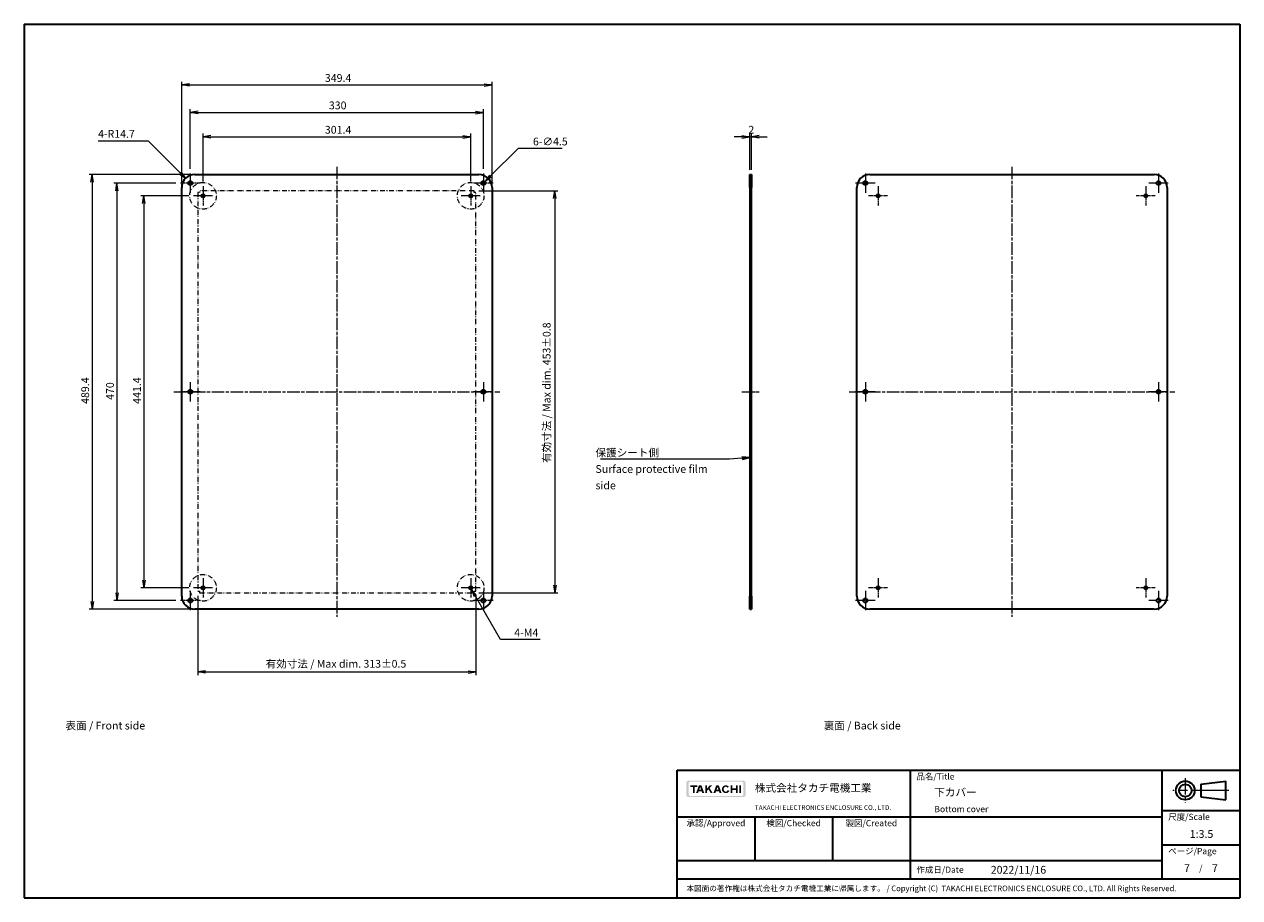
# Model space of a CAD drawing. Units: millimetres. Extents: x 36 to 9285, y 20 to 1706.
# Drawn here: x 7916 to 9285, y 20 to 1003 of the extents above; entities that cross this region are included whole.
import ezdxf
from ezdxf.enums import TextEntityAlignment as Align

# ---------------------------------------------------------------- set-up
doc = ezdxf.new("R2010")
doc.units = ezdxf.units.MM
doc.header["$LTSCALE"] = 2.5
doc.linetypes.add('CHAIN', pattern=[0.35429999999999995, 0.2362, -0.0295, 0.0591, -0.0295])
doc.linetypes.add('DASH_DOUBLE_DOT', pattern=[0.43979999999999997, 0.24, -0.06, 0.0098, -0.06, 0.01, -0.06])
doc.layers.get('Defpoints').update_dxf_attribs({"lineweight": 25})
for name, color, linetype, lineweight in [('Border (ISO)', 7, 'Continuous', 35), ('Center Mark (ISO)', 131, 'Continuous', 18), ('Centerline (ISO)', 131, 'Continuous', 18), ('Dimension (ISO)', 7, 'Continuous', 18), ('Dimension (ISO) @ 1', 7, 'Continuous', 18), ('Hatch (ISO)', 1, 'Continuous', 18), ('Sketch Geometry (ISO)', 7, 'Continuous', 18), ('Symbol (ISO)', 7, 'Continuous', 18), ('Symbol (ISO) @ 1', 7, 'Continuous', 18), ('Title (ISO)', 7, 'Continuous', 35), ('Visible (ISO)', 7, 'Continuous', 35), ('Visible Narrow (ISO)', 7, 'Continuous', 25)]:
    doc.layers.add(name, color=color, linetype=linetype, lineweight=lineweight)
doc.styles.add('Note Text (TK)', font='MS PGothic.ttf')
doc.styles.add('文字スタイル40', font='MS PGothic.ttf')
doc.styles.add('文字スタイル67', font='arial.ttf')
doc.dimstyles.new('Default - Method 1b (TK)', dxfattribs={"dimscale": 2.5, "dimtxt": 2.5, "dimasz": 2.5, "dimexe": 1, "dimexo": 1.499999999999999, "dimgap": 1, "dimtad": 1, "dimdsep": 46, "dimtxsty": 'Note Text (TK)', "dimblk": 'OPEN', "dimcen": 0.09, "dimdle": 5, "dimclrd": 100, "dimclre": 100, "dimclrt": 7, "dimadec": 1, "dimazin": 1, "dimtfac": 1, "dimtmove": 0, "dimatfit": 3, "dimldrblk": 'OPEN', "dimfxl": 1, "dimtolj": 1, "dimlwd": -1, "dimlwe": -1, "dimarcsym": 0})
doc.dimstyles.new('Default - Method 1b (TK)$7', dxfattribs={"dimscale": 2.5, "dimtxt": 2.5, "dimasz": 2.5, "dimexe": 1, "dimexo": 1.499999999999999, "dimgap": 1, "dimtad": 1, "dimdsep": 46, "dimtxsty": 'Note Text (TK)', "dimblk": 'OPEN', "dimcen": 0.09, "dimdle": 5, "dimclrd": 100, "dimclre": 100, "dimclrt": 7, "dimadec": 1, "dimazin": 1, "dimtfac": 1, "dimtmove": 0, "dimatfit": 3, "dimldrblk": 'OPEN', "dimfxl": 1, "dimtolj": 1, "dimlwd": -1, "dimlwe": -1, "dimarcsym": 0})

# ---------------------------------------------------------------- blocks, each defined once
blk = doc.blocks.new('図面枠 tk図枠')
at = {"layer": 'Border (ISO)'}
for p, q in [((14.49999999999999, 289), (405.4999999999999, 289)), ((14.49999999999999, 289), (14.50000000000001, 8.000000000000007)), ((405.4999999999999, 289), (405.4999999999999, 8.000000000000007)), ((14.50000000000001, 8.000000000000007), (405.4999999999999, 8.000000000000007))]:
    blk.add_line(p, q, dxfattribs=at)
blk = doc.blocks.new('表題欄 tk表題欄')
at = {"layer": 'Hatch (ISO)'}
h = blk.add_hatch(color=256, dxfattribs=at)
edge = h.paths.add_edge_path(flags=0)
edge.add_arc((95.444849922821, 237.346881026017), 0.5958259999999996, 269.9999999999897, 360)
edge.add_line((96.040675922821, 237.3468810260171), (96.04067592282095, 240.7585970260168))
edge.add_arc((95.44484992282096, 240.7585970260169), 0.5958259999999996, 0, 90.0000000000068)
edge.add_line((95.44484992282091, 241.3544230260169), (79.00658192282103, 241.3544230260169))
edge.add_arc((79.00658192282103, 240.7585970260169), 0.5958259999999996, 90, 180)
edge.add_line((78.41075592282102, 240.7585970260168), (78.41075592282081, 237.3468810260171))
edge.add_arc((79.00658192282081, 237.3468810260168), 0.5958259999999996, 180, 270.0000000000205)
edge.add_line((79.00658192282103, 236.7510550260168), (95.44484992282091, 236.751055026017))
edge = h.paths.add_edge_path()
edge.add_line((77.70882392282107, 241.0034570260169), (77.70882392282107, 237.1020210260171))
edge.add_arc((78.41075592282097, 237.102021026017), 0.7019319999998935, 180, 270.000000000008)
edge.add_line((78.41075592282105, 236.4000890260172), (96.04067592282101, 236.4000890260172))
edge.add_arc((96.040675922821, 237.102021026017), 0.7019319999998921, 270, 360)
edge.add_line((96.7426079228209, 237.1020210260171), (96.74260792282098, 241.0034570260169))
edge.add_arc((96.04067592282107, 241.003457026017), 0.7019319999998921, 0, 90.00000000000873)
edge.add_line((96.04067592282095, 241.705389026017), (78.41075592282105, 241.7053890260169))
edge.add_arc((78.41075592282105, 241.0034570260169), 0.7019319999999984, 90.00000000000072, 180)
for points in [[(78.94128592282102, 240.1954190260171), (78.94128592282102, 239.7056990260171), (79.79013392282097, 239.7056990260171), (79.79013392282097, 237.7060090260171), (80.37779792282102, 237.7060090260171), (80.37779792282102, 239.7056990260171), (81.22664592282104, 239.7056990260171), (81.22664592282104, 240.1954190260171)], [(85.55355153134052, 237.7060090260171), (84.81294043548178, 238.9396854897348), (84.28739592282106, 238.3724785432585), (84.28739592282106, 237.7060090260171), (83.76502792282103, 237.7060090260171), (83.76502792282103, 240.1954190260171), (84.28739592282106, 240.1954190260171), (84.28739592282106, 239.1472136578642), (85.2586086041826, 240.1954190260171), (85.97643794456017, 240.1954190260171), (85.18872726044239, 239.3452627384302), (86.172817922821, 237.7060090260171)], [(91.96090243223207, 240.1954190260171), (91.96090243223207, 237.7060090260171), (92.4791894322321, 237.7060090260171), (92.4791894322321, 238.7058540260171), (93.63819343223211, 238.7058540260171), (93.63819343223211, 237.7060090260171), (94.15648043223207, 237.7060090260171), (94.15648043223207, 240.1954190260171), (93.63819343223211, 240.1954190260171), (93.63819343223211, 239.195574026017), (92.4791894322321, 239.195574026017), (92.4791894322321, 240.1954190260171)], [(94.71149643223212, 240.1954190260171), (94.71149643223212, 237.7060090260171), (95.2338644322322, 237.7060090260171), (95.2338644322322, 240.1954190260171)]]:
    blk.add_hatch(color=256, dxfattribs=at).paths.add_polyline_path(points)
h = blk.add_hatch(color=256, dxfattribs=at)
h.paths.add_polyline_path([(82.45967999495221, 238.7589070260171), (81.8218998506899, 238.7589070260171), (82.14078992282104, 239.627313026017)], flags=0)
h.paths.add_polyline_path([(82.64850318183746, 238.2447010260171), (81.63307666380464, 238.2447010260171), (81.43526189659153, 237.7060090260171), (80.81854592282102, 237.7060090260171), (81.73268992282102, 240.1954190260171), (82.54888992282102, 240.1954190260171), (83.46303392282098, 237.7060090260171), (82.84631794905052, 237.7060090260171)])
h = blk.add_hatch(color=256, dxfattribs=at)
h.paths.add_polyline_path([(87.39654585068993, 238.7589070260171), (88.03432599495216, 238.7589070260171), (87.71543592282107, 239.627313026017)], flags=0)
h.paths.add_polyline_path([(87.00990789659151, 237.7060090260171), (87.20772266380467, 238.2447010260171), (88.22314918183736, 238.2447010260171), (88.42096394905047, 237.7060090260171), (89.03767992282091, 237.7060090260171), (88.123535922821, 240.1954190260171), (87.30733592282104, 240.1954190260171), (86.39319192282105, 237.7060090260171)])
h = blk.add_hatch(color=256, dxfattribs=at)
edge = h.paths.add_edge_path()
edge.add_arc((90.39257192282079, 238.9507140260171), 1.273272000000011, 38.55054079078439, 336.5820184016556)
edge.add_line((91.56096443223191, 238.4446700260172), (91.04202846323602, 238.6694270587604))
edge.add_ellipse((90.392571922821, 238.9507140260171), major_axis=(0, -0.7998759999999119), ratio=0.8673469387756529, start_angle=128.5505407907963, end_angle=426.582018401653, ccw=False)
edge.add_line((90.96328818027123, 239.4055047731898), (91.38834540645578, 239.7442231660233))
at = {"layer": 'Title (ISO)'}
for p, q in [((74.70882392282105, 245.052739026017), (255.7088239228211, 245.052739026017)), ((74.70882392282105, 204.052739026017), (74.70882392282105, 245.052739026017)), ((149.7088239228211, 245.052739026017), (149.7088239228211, 210.052739026017)), ((230.7088239228211, 245.052739026017), (230.7088239228211, 210.052739026017)), ((255.7088239228211, 245.052739026017), (255.7088239228211, 204.052739026017)), ((243.2088239228211, 240.552739026017), (251.2088239228211, 241.552739026017)), ((243.2088239228211, 240.552739026017), (243.2088239228211, 236.552739026017)), ((251.2088239228211, 235.552739026017), (251.2088239228211, 241.552739026017)), ((243.2088239228211, 236.552739026017), (251.2088239228211, 235.552739026017)), ((230.7088239228211, 232.052739026017), (255.7088239228211, 232.052739026017)), ((74.70882392282105, 230.052739026017), (230.7088239228211, 230.0527390260171)), ((99.70882392282105, 230.052739026017), (99.70882392282108, 216.052739026017)), ((124.708823922821, 230.052739026017), (124.708823922821, 216.052739026017)), ((230.7088239228211, 221.052739026017), (255.7088239228211, 221.052739026017)), ((74.70882392282105, 216.052739026017), (230.7088239228211, 216.052739026017)), ((255.7088239228211, 210.052739026017), (74.70882392282105, 210.052739026017)), ((74.70882392282105, 204.052739026017), (255.7088239228211, 204.052739026017))]:
    blk.add_line(p, q, dxfattribs=at)
at = {"layer": 'Title (ISO)', "color": 4, "linetype": 'CHAIN', "lineweight": 18, "ltscale": 8.889559745788574}
blk.add_line((238.2088239228211, 242.5527390260171), (238.2088239228211, 234.552739026017), dxfattribs=at)
at = {"layer": 'Title (ISO)', "color": 4, "linetype": 'CHAIN', "lineweight": 18, "ltscale": 20.00163269042969}
blk.add_line((252.2088239228211, 238.552739026017), (234.2088239228211, 238.552739026017), dxfattribs=at)
at = {"layer": 'Title (ISO)'}
for radius in [3, 2]:
    blk.add_circle((238.2088239228211, 238.5527390260171), radius, dxfattribs=at)
at = {"layer": 'Title (ISO)', "color": 1, "char_height": 2.000000029802322, "line_spacing_factor": 1.5, "style": 'Note Text (TK)'}
for s, insert, attachment_point in [('\\fＭＳ Ｐゴシック|b0|i0;{\\H2.0000;品名/Title}', (151.708823922821, 243.052739026017), 4), ('\\fＭＳ Ｐゴシック|b0|i0;{\\H2.0000;尺度/Scale}', (232.7088239228211, 230.052739026017), 4), ('\\fＭＳ Ｐゴシック|b0|i0;{\\H2.0000;承認/Approved}', (87.20882392282105, 228.052739026017), 5), ('\\fＭＳ Ｐゴシック|b0|i0;{\\H2.0000;検図/Checked}', (112.208823922821, 228.0527390260171), 5), ('\\fＭＳ Ｐゴシック|b0|i0;{\\H2.0000;製図/Created}', (137.208823922821, 228.052739026017), 5), ('\\fＭＳ Ｐゴシック|b0|i0;{\\H2.0000;ページ/Page}', (232.7088239228211, 219.052739026017), 4), ('\\fＭＳ Ｐゴシック|b0|i0;{\\H2.0000;作成日/Date}', (151.708823922821, 213.052739026017), 4)]:
    blk.add_mtext(s, dxfattribs=dict(at, insert=insert, attachment_point=attachment_point))
at = {"layer": 'Title (ISO)', "color": 7, "line_spacing_factor": 1.5, "style": 'Note Text (TK)'}
for s, insert, char_height, attachment_point in [('株式会社タカチ電機工業', (99.74260792282095, 239.052739026017), 2.5, 4), ('\\fArial|b0|i0;{\\H1.4986;TAKACHI ELECTRONICS ENCLOSURE CO., LTD.}', (99.74260792282095, 233.052739026017), 1.49859994649887, 4), ('\\fＭＳ Ｐゴシック|b0|i0;{\\H2.0000;/}', (243.2088239228211, 213.5527390260171), 2.000000029802322, 5), ('\\fＭＳ Ｐゴシック|b0|i0;{\\H1.8000;本図面の著作権は株式会社タカチ電機工業に帰属します。 / Copyright (C)\xa0 TAKACHI ELECTRONICS ENCLOSURE CO., LTD. All Rights Reserved.}', (77.70882392282107, 207.052739026017), 1.800000071525573, 4)]:
    blk.add_mtext(s, dxfattribs=dict(at, insert=insert, char_height=char_height, attachment_point=attachment_point))
at = {"layer": 'Title (ISO)', "color": 7}
for tag, p, height, style in [('<品名>_001', (157.5383693773665, 236.7885344805625), 2.5, 'Note Text (TK)'), ('<Title>_001', (157.708823922821, 231.5520568828656), 2.000000029802322, '文字スタイル67'), ('<型番>_001', (157.6576875571527, 219.9930798731327), 3.000000119209289, '文字スタイル40'), ('<総ページ数>_001', (246.7926307410029, 212.302739026017), 2.5, 'Note Text (TK)'), ('作成日_001', (175.5895057410029, 211.7814322078352), 2.5, 'Note Text (TK)'), ('<ページ_No.>_001', (237.9488807410029, 212.302739026017), 2.5, 'Note Text (TK)')]:
    blk.add_attdef(tag, p, '', height=height, dxfattribs=dict(at, style=style))
at = {"layer": 'Title (ISO)', "color": 7, "style": 'Note Text (TK)'}
for tag, p in [('<尺度>', (243.2088239228211, 224.552739026017)), ('<部品サイズ>', (112.208823922821, 213.052739026017))]:
    blk.add_attdef(tag, text='', height=2.5, dxfattribs=at).set_placement(p, align=Align.MIDDLE_CENTER)
blk = doc.blocks.new('_Open')
at = {"color": 0, "linetype": 'ByBlock', "lineweight": -2}
for p, q in [((-1, 0.1666666666666666), (0, 0)), ((-1, -0.1666666666666666), (0, 0)), ((0, 0), (-1, 0))]:
    blk.add_line(p, q, dxfattribs=at)
blk = doc.blocks.new('*D55')
at = {"layer": 'Defpoints', "color": 0}
for p in [(8442.87001602238, 935.1645879576574), (8093.470016022379, 819.6645879576575), (8442.87001602238, 819.6645879576575)]:
    blk.add_point(p, dxfattribs=at)
at = {"layer": 'Dimension (ISO)', "color": 100}
for p, q in [((8093.470016022379, 824.9145879576573), (8093.470016022379, 938.6645879576574)), ((8102.22001602238, 935.1645879576574), (8434.120016022382, 935.1645879576574)), ((8442.87001602238, 824.9145879576573), (8442.87001602238, 938.6645879576574))]:
    blk.add_line(p, q, dxfattribs=at)
at = {"layer": 'Dimension (ISO)', "color": 100, "xscale": 8.75, "yscale": 8.75, "zscale": 8.75, "rotation": 180}
blk.add_blockref('_Open', (8093.470016022379, 935.1645879576574), dxfattribs=at)
at = {"layer": 'Dimension (ISO)', "color": 100, "xscale": 8.75, "yscale": 8.75, "zscale": 8.75}
blk.add_blockref('_Open', (8442.87001602238, 935.1645879576574), dxfattribs=at)
at = {"layer": 'Dimension (ISO)', "color": 7, "insert": (8254.672146704203, 943.0395879576574), "char_height": 8.75, "attachment_point": 4, "style": 'Note Text (TK)'}
blk.add_mtext('\\A1;349.4', dxfattribs=at)
blk = doc.blocks.new('*D56')
at = {"layer": 'Defpoints', "color": 0}
for p in [(8433.170016022385, 904.3223674325675), (8103.170016022385, 835.6645879576573), (8433.170016022385, 835.6645879576573)]:
    blk.add_point(p, dxfattribs=at)
at = {"layer": 'Dimension (ISO)', "color": 100}
for p, q in [((8103.170016022385, 840.9145879576573), (8103.170016022385, 907.8223674325675)), ((8111.920016022384, 904.3223674325675), (8424.420016022385, 904.3223674325675)), ((8433.170016022385, 840.9145879576573), (8433.170016022385, 907.8223674325675))]:
    blk.add_line(p, q, dxfattribs=at)
at = {"layer": 'Dimension (ISO)', "color": 100, "xscale": 8.75, "yscale": 8.75, "zscale": 8.75, "rotation": 180}
blk.add_blockref('_Open', (8103.170016022385, 904.3223674325675), dxfattribs=at)
at = {"layer": 'Dimension (ISO)', "color": 100, "xscale": 8.75, "yscale": 8.75, "zscale": 8.75}
blk.add_blockref('_Open', (8433.170016022385, 904.3223674325675), dxfattribs=at)
at = {"layer": 'Dimension (ISO)', "color": 7, "insert": (8259.17143647693, 912.1973674325674), "char_height": 8.75, "attachment_point": 4, "style": 'Note Text (TK)'}
blk.add_mtext('\\A1;330', dxfattribs=at)
blk = doc.blocks.new('*D57')
at = {"layer": 'Defpoints', "color": 0}
for p in [(8418.870016022382, 876.864587957658), (8117.47001602238, 821.1145879576582), (8418.870016022382, 821.1145879576582)]:
    blk.add_point(p, dxfattribs=at)
at = {"layer": 'Dimension (ISO)', "color": 100}
for p, q in [((8117.47001602238, 826.3645879576582), (8117.47001602238, 880.364587957658)), ((8126.220016022379, 876.864587957658), (8410.12001602238, 876.864587957658)), ((8418.870016022382, 826.3645879576582), (8418.870016022382, 880.364587957658))]:
    blk.add_line(p, q, dxfattribs=at)
at = {"layer": 'Dimension (ISO)', "color": 100, "xscale": 8.75, "yscale": 8.75, "zscale": 8.75, "rotation": 180}
blk.add_blockref('_Open', (8117.47001602238, 876.864587957658), dxfattribs=at)
at = {"layer": 'Dimension (ISO)', "color": 100, "xscale": 8.75, "yscale": 8.75, "zscale": 8.75}
blk.add_blockref('_Open', (8418.870016022382, 876.864587957658), dxfattribs=at)
at = {"layer": 'Dimension (ISO)', "color": 7, "insert": (8254.672146704203, 884.739587957658), "char_height": 8.75, "attachment_point": 4, "style": 'Note Text (TK)'}
blk.add_mtext('\\A1;301.4', dxfattribs=at)
blk = doc.blocks.new('*D58')
at = {"layer": 'Defpoints', "color": 0}
for p in [(8735.06286640527, 876.864587957658), (8733.062866405271, 834.364587957658), (8735.06286640527, 834.364587957658)]:
    blk.add_point(p, dxfattribs=at)
at = {"layer": 'Dimension (ISO)', "color": 100}
for p, q in [((8724.312866405273, 876.864587957658), (8715.562866405271, 876.864587957658)), ((8733.062866405271, 839.614587957658), (8733.062866405271, 880.364587957658)), ((8733.062866405271, 876.864587957658), (8735.06286640527, 876.864587957658)), ((8735.06286640527, 839.614587957658), (8735.06286640527, 880.364587957658)), ((8743.812866405271, 876.864587957658), (8752.562866405273, 876.864587957658))]:
    blk.add_line(p, q, dxfattribs=at)
at = {"layer": 'Dimension (ISO)', "color": 100, "xscale": 8.75, "yscale": 8.75, "zscale": 8.75}
blk.add_blockref('_Open', (8733.062866405271, 876.864587957658), dxfattribs=at)
at = {"layer": 'Dimension (ISO)', "color": 100, "xscale": 8.75, "yscale": 8.75, "zscale": 8.75, "rotation": 180}
blk.add_blockref('_Open', (8735.06286640527, 876.864587957658), dxfattribs=at)
at = {"layer": 'Dimension (ISO)', "color": 7, "insert": (8731.527355041635, 884.739587957658), "char_height": 8.75, "attachment_point": 4, "style": 'Note Text (TK)'}
blk.add_mtext('\\A1;2', dxfattribs=at)
blk = doc.blocks.new('*D59')
at = {"layer": 'Defpoints', "color": 0}
for p in [(8108.170016022384, 834.364587957658), (7992.670016022383, 344.9645879576604), (8108.170016022384, 344.9645879576603)]:
    blk.add_point(p, dxfattribs=at)
at = {"layer": 'Dimension (ISO)', "color": 100}
for p, q in [((8102.920016022386, 834.364587957658), (7989.170016022383, 834.364587957658)), ((7992.670016022383, 825.6145879576582), (7992.670016022383, 353.7145879576604)), ((8102.920016022386, 344.9645879576603), (7989.170016022383, 344.9645879576604))]:
    blk.add_line(p, q, dxfattribs=at)
at = {"layer": 'Dimension (ISO)', "color": 100, "xscale": 8.75, "yscale": 8.75, "zscale": 8.75}
for p, rotation in [((7992.670016022383, 834.364587957658), 90), ((7992.670016022383, 344.9645879576604), 270)]:
    blk.add_blockref('_Open', p, dxfattribs=dict(at, rotation=rotation))
at = {"layer": 'Dimension (ISO)', "color": 7, "insert": (7984.795016022383, 576.0672868212938), "char_height": 8.75, "attachment_point": 4, "rotation": 90, "style": 'Note Text (TK)'}
blk.add_mtext('\\A1;489.4', dxfattribs=at)
blk = doc.blocks.new('*D60')
at = {"layer": 'Defpoints', "color": 0}
for p in [(8092.170016022384, 824.6645879576574), (8020.614710374884, 354.6645879576575), (8092.170016022384, 354.6645879576574)]:
    blk.add_point(p, dxfattribs=at)
at = {"layer": 'Dimension (ISO)', "color": 100}
for p, q in [((8086.920016022384, 824.6645879576574), (8017.114710374885, 824.6645879576574)), ((8020.614710374884, 815.9145879576573), (8020.614710374884, 363.4145879576575)), ((8086.920016022384, 354.6645879576574), (8017.114710374885, 354.6645879576575))]:
    blk.add_line(p, q, dxfattribs=at)
at = {"layer": 'Dimension (ISO)', "color": 100, "xscale": 8.75, "yscale": 8.75, "zscale": 8.75}
for p, rotation in [((8020.614710374884, 824.6645879576574), 90), ((8020.614710374884, 354.6645879576575), 270)]:
    blk.add_blockref('_Open', p, dxfattribs=dict(at, rotation=rotation))
at = {"layer": 'Dimension (ISO)', "color": 7, "insert": (8012.739710374885, 580.5665765940211), "char_height": 8.75, "attachment_point": 4, "rotation": 90, "style": 'Note Text (TK)'}
blk.add_mtext('\\A1;470', dxfattribs=at)
blk = doc.blocks.new('*D61')
at = {"layer": 'Defpoints', "color": 0}
for p in [(8106.72001602238, 810.3645879576582), (8050.970016022381, 368.9645879576604), (8106.72001602238, 368.9645879576604)]:
    blk.add_point(p, dxfattribs=at)
at = {"layer": 'Dimension (ISO)', "color": 100}
for p, q in [((8101.47001602238, 810.3645879576582), (8047.47001602238, 810.3645879576582)), ((8050.970016022381, 801.6145879576582), (8050.970016022381, 377.7145879576604)), ((8101.47001602238, 368.9645879576604), (8047.47001602238, 368.9645879576604))]:
    blk.add_line(p, q, dxfattribs=at)
at = {"layer": 'Dimension (ISO)', "color": 100, "xscale": 8.75, "yscale": 8.75, "zscale": 8.75}
for p, rotation in [((8050.970016022381, 810.3645879576582), 90), ((8050.970016022381, 368.9645879576604), 270)]:
    blk.add_blockref('_Open', p, dxfattribs=dict(at, rotation=rotation))
at = {"layer": 'Dimension (ISO)', "color": 7, "insert": (8043.09501602238, 576.0672868212938), "char_height": 8.75, "attachment_point": 4, "rotation": 90, "style": 'Note Text (TK)'}
blk.add_mtext('\\A1;441.4', dxfattribs=at)
blk = doc.blocks.new('*D62')
at = {"layer": 'Defpoints', "color": 0}
for p in [(8097.77554633894, 830.0590576410978), (8108.170016022384, 819.6645879576658)]:
    blk.add_point(p, dxfattribs=at)
at = {"layer": 'Dimension (ISO)', "color": 100}
for p, q in [((7999.316284638478, 872.270974211864), (8055.56362976813, 872.270974211864)), ((8055.56362976813, 872.270974211864), (8091.588362003554, 836.2462419764765))]:
    blk.add_line(p, q, dxfattribs=at)
at = {"layer": 'Dimension (ISO)', "color": 100, "xscale": 8.75, "yscale": 8.75, "zscale": 8.75, "rotation": 315.0000000000301}
blk.add_blockref('_Open', (8097.77554633894, 830.0590576410978), dxfattribs=at)
at = {"layer": 'Dimension (ISO)', "color": 7, "insert": (7999.316284638479, 880.1284742118635), "char_height": 8.75, "attachment_point": 4, "style": 'Note Text (TK)'}
blk.add_mtext('\\A1;\\fＭＳ Ｐゴシック|b0|i0;{\\H8.7150;4-R14.7}', dxfattribs=at)
blk = doc.blocks.new('*D63')
at = {"layer": 'Defpoints', "color": 0}
for p in [(8431.57902576472, 823.073597699993), (8434.761006280056, 826.2555782153357)]:
    blk.add_point(p, dxfattribs=at)
at = {"layer": 'Dimension (ISO)', "color": 100}
for p, q in [((8472.150263166383, 863.6448351017497), (8440.94819061543, 832.4427625507251)), ((8521.92117813046, 863.6448351017506), (8472.150263166383, 863.6448351017497)), ((8432.855016022388, 824.6645879576645), (8433.485016022389, 824.6645879576645)), ((8433.170016022388, 824.3495879576643), (8433.170016022388, 824.9795879576653))]:
    blk.add_line(p, q, dxfattribs=at)
at = {"layer": 'Dimension (ISO)', "color": 100, "xscale": 8.75, "yscale": 8.75, "zscale": 8.75, "rotation": 225.0000000000655}
blk.add_blockref('_Open', (8434.761006280056, 826.2555782153357), dxfattribs=at)
at = {"layer": 'Dimension (ISO)', "color": 7, "insert": (8488.992342903188, 871.5023351017492), "char_height": 8.75, "attachment_point": 4, "style": 'Note Text (TK)'}
blk.add_mtext('\\A1;\\fＭＳ Ｐゴシック|b0|i0;{\\H8.7150;6-∅4.5}', dxfattribs=at)
blk = doc.blocks.new('*D64')
at = {"layer": 'Defpoints', "color": 0}
for p in [(8111.670016022385, 365.1645879576574), (8424.670016022385, 365.1645879576574), (8424.670016022385, 274.1645879576574)]:
    blk.add_point(p, dxfattribs=at)
at = {"layer": 'Dimension (ISO)', "color": 100}
for p, q in [((8111.670016022385, 359.9145879576574), (8111.670016022385, 270.6645879576574)), ((8424.670016022385, 359.9145879576574), (8424.670016022385, 270.6645879576574)), ((8120.420016022384, 274.1645879576574), (8415.920016022385, 274.1645879576574))]:
    blk.add_line(p, q, dxfattribs=at)
at = {"layer": 'Dimension (ISO)', "color": 100, "xscale": 8.75, "yscale": 8.75, "zscale": 8.75, "rotation": 180}
blk.add_blockref('_Open', (8111.670016022385, 274.1645879576574), dxfattribs=at)
at = {"layer": 'Dimension (ISO)', "color": 100, "xscale": 8.75, "yscale": 8.75, "zscale": 8.75}
blk.add_blockref('_Open', (8424.670016022385, 274.1645879576574), dxfattribs=at)
at = {"layer": 'Dimension (ISO)', "color": 7, "insert": (8188.05143647693, 283.4085652303847), "char_height": 8.75, "attachment_point": 4, "style": 'Note Text (TK)'}
blk.add_mtext('\\A1;\\fＭＳ Ｐゴシック|b0|i0;{\\H8.7150;有効寸法 / Max dim. 313±0.5}', dxfattribs=at)
blk = doc.blocks.new('*D65')
at = {"layer": 'Defpoints', "color": 0}
for p in [(8422.670016022385, 816.1645879576575), (8422.670016022385, 363.1645879576574), (8513.670016022386, 363.1645879576574)]:
    blk.add_point(p, dxfattribs=at)
at = {"layer": 'Dimension (ISO)', "color": 100}
for p, q in [((8427.920016022385, 816.1645879576575), (8517.170016022385, 816.1645879576573)), ((8513.670016022386, 807.4145879576573), (8513.670016022386, 371.9145879576574)), ((8427.920016022385, 363.1645879576574), (8517.170016022385, 363.1645879576574))]:
    blk.add_line(p, q, dxfattribs=at)
at = {"layer": 'Dimension (ISO)', "color": 100, "xscale": 8.75, "yscale": 8.75, "zscale": 8.75}
for p, rotation in [((8513.670016022386, 816.1645879576573), 90), ((8513.670016022386, 363.1645879576574), 270)]:
    blk.add_blockref('_Open', p, dxfattribs=dict(at, rotation=rotation))
at = {"layer": 'Dimension (ISO)', "color": 7, "insert": (8504.426038749658, 509.5212498894755), "char_height": 8.75, "attachment_point": 4, "rotation": 90, "style": 'Note Text (TK)'}
blk.add_mtext('\\A1;\\fＭＳ Ｐゴシック|b0|i0;{\\H8.7150;有効寸法 / Max dim. 453±0.8}', dxfattribs=at)
blk = doc.blocks.new('*D66')
at = {"layer": 'Defpoints', "color": 0}
for p in [(8417.870016022369, 370.6966387652215), (8419.870016022382, 367.2325371500783)]:
    blk.add_point(p, dxfattribs=at)
at = {"layer": 'Dimension (ISO)', "color": 100}
for p, q in [((8418.555016022376, 368.9645879576497), (8419.185016022377, 368.9645879576497)), ((8418.870016022376, 368.6495879576491), (8418.870016022376, 369.2795879576493)), ((8452.574448550706, 310.5867983786302), (8424.245016022402, 359.6548148669749)), ((8497.268644097436, 310.5867983786307), (8452.574448550706, 310.5867983786302))]:
    blk.add_line(p, q, dxfattribs=at)
at = {"layer": 'Dimension (ISO)', "color": 100, "xscale": 8.75, "yscale": 8.75, "zscale": 8.75, "rotation": 120.0000000001387}
blk.add_blockref('_Open', (8419.870016022382, 367.2325371500783), dxfattribs=at)
at = {"layer": 'Dimension (ISO)', "color": 7, "insert": (8465.251598642892, 318.4617983786302), "char_height": 8.75, "attachment_point": 4, "style": 'Note Text (TK)'}
blk.add_mtext('\\A1; \\fＭＳ Ｐゴシック|b0|i0;4-M4', dxfattribs=at)

msp = doc.modelspace()

# ---------------------------------------------------------------- linework, layer by layer
at = {"layer": 'Center Mark (ISO)', "linetype": 'CHAIN', "ltscale": 6.984632492065429}
for p, q in [((8103.170016022385, 835.6645879576573), (8103.170016022385, 813.6645879576574)), ((8433.170016022385, 835.6645879576573), (8433.170016022385, 813.6645879576574)), ((8863.31053828718, 835.6645879576573), (8863.31053828718, 813.6645879576574)), ((9193.31053828718, 835.6645879576573), (9193.31053828718, 813.6645879576574)), ((8114.170016022384, 824.6645879576574), (8092.170016022384, 824.6645879576574)), ((8444.170016022385, 824.6645879576574), (8422.170016022385, 824.6645879576574)), ((8874.310538287182, 824.6645879576574), (8852.310538287182, 824.6645879576574)), ((9204.310538287178, 824.6645879576574), (9182.310538287182, 824.6645879576574)), ((8114.170016022384, 589.6645879576574), (8092.170016022384, 589.6645879576574)), ((8103.170016022385, 600.6645879576574), (8103.170016022385, 578.6645879576574)), ((8444.170016022385, 589.6645879576574), (8422.170016022385, 589.6645879576574)), ((8433.170016022385, 600.6645879576574), (8433.170016022385, 578.6645879576574)), ((8874.310538287182, 589.6645879576574), (8852.310538287182, 589.6645879576574)), ((8863.31053828718, 600.6645879576574), (8863.31053828718, 578.6645879576574)), ((9204.310538287178, 589.6645879576574), (9182.310538287182, 589.6645879576574)), ((9193.31053828718, 600.6645879576574), (9193.31053828718, 578.6645879576574)), ((8103.170016022385, 365.6645879576574), (8103.170016022385, 343.6645879576574)), ((8433.170016022385, 365.6645879576574), (8433.170016022385, 343.6645879576574)), ((8863.31053828718, 365.6645879576574), (8863.31053828718, 343.6645879576574)), ((9193.31053828718, 365.6645879576574), (9193.31053828718, 343.6645879576574)), ((8114.170016022384, 354.6645879576574), (8092.170016022384, 354.6645879576574)), ((8444.170016022385, 354.6645879576574), (8422.170016022385, 354.6645879576574)), ((8874.310538287182, 354.6645879576574), (8852.310538287182, 354.6645879576574)), ((9204.310538287178, 354.6645879576574), (9182.310538287182, 354.6645879576574))]:
    msp.add_line(p, q, dxfattribs=at)
at = {"layer": 'Center Mark (ISO)', "linetype": 'CHAIN', "ltscale": 6.825888633728027}
for p, q in [((8117.47001602238, 821.1145879576582), (8117.47001602238, 799.614587957658)), ((8418.870016022382, 821.1145879576582), (8418.870016022382, 799.614587957658)), ((8877.610538287177, 821.1145879576582), (8877.610538287177, 799.614587957658)), ((9179.010538287179, 821.1145879576582), (9179.010538287179, 799.614587957658)), ((8128.22001602238, 810.3645879576582), (8106.72001602238, 810.3645879576582)), ((8429.620016022382, 810.3645879576582), (8408.120016022382, 810.3645879576582)), ((8888.360538287177, 810.3645879576582), (8866.860538287176, 810.3645879576582)), ((9189.760538287179, 810.3645879576582), (9168.260538287175, 810.3645879576582)), ((8117.47001602238, 379.7145879576603), (8117.47001602238, 358.2145879576604)), ((8418.870016022382, 379.7145879576603), (8418.870016022382, 358.2145879576604)), ((8877.610538287177, 379.7145879576603), (8877.610538287177, 358.2145879576604)), ((9179.010538287179, 379.7145879576603), (9179.010538287179, 358.2145879576604)), ((8128.22001602238, 368.9645879576604), (8106.72001602238, 368.9645879576604)), ((8429.620016022382, 368.9645879576604), (8408.120016022382, 368.9645879576604)), ((8888.360538287177, 368.9645879576604), (8866.860538287176, 368.9645879576604)), ((9189.760538287179, 368.9645879576604), (9168.260538287175, 368.9645879576604))]:
    msp.add_line(p, q, dxfattribs=at)
at = {"layer": 'Centerline (ISO)', "linetype": 'CHAIN', "ltscale": 23.99096870422363}
for p, q in [((8268.170016022385, 843.114587957658), (8268.170016022385, 336.2145879576603)), ((9028.310538287178, 843.114587957658), (9028.310538287178, 336.2145879576603)), ((8084.72001602238, 589.6645879576574), (8451.620016022382, 589.6645879576574)), ((8844.860538287177, 589.6645879576574), (9211.760538287179, 589.6645879576574))]:
    msp.add_line(p, q, dxfattribs=at)
at = {"layer": 'Centerline (ISO)', "linetype": 'CHAIN', "ltscale": 6.190912723541259}
msp.add_line((8724.312866405278, 589.6645879576574), (8743.812866405278, 589.6645879576574), dxfattribs=at)
at = {"layer": 'Sketch Geometry (ISO)', "color": 4, "linetype": 'DASH_DOUBLE_DOT', "lineweight": 18, "ltscale": 0.5114322304725647}
for p, q in [((8113.670016022386, 814.1645879576573), (8111.670016022385, 814.1645879576573)), ((8113.670016022386, 816.1645879576575), (8113.670016022386, 814.1645879576573)), ((8422.670016022385, 814.1645879576573), (8422.670016022385, 816.1645879576575)), ((8424.670016022385, 814.1645879576573), (8422.670016022385, 814.1645879576573)), ((8111.670016022385, 365.1645879576574), (8113.670016022386, 365.1645879576574)), ((8113.670016022386, 365.1645879576574), (8113.670016022386, 363.1645879576574)), ((8422.670016022385, 363.1645879576574), (8422.670016022385, 365.1645879576574)), ((8422.670016022385, 365.1645879576574), (8424.670016022385, 365.1645879576574))]:
    msp.add_line(p, q, dxfattribs=at)
at = {"layer": 'Sketch Geometry (ISO)', "color": 4, "linetype": 'DASH_DOUBLE_DOT', "lineweight": 18, "ltscale": 9.115345001220703}
for p, q in [((8111.670016022385, 814.1645879576573), (8111.670016022385, 365.1645879576574)), ((8424.670016022385, 365.1645879576574), (8424.670016022385, 814.1645879576573))]:
    msp.add_line(p, q, dxfattribs=at)
at = {"layer": 'Sketch Geometry (ISO)', "color": 4, "linetype": 'DASH_DOUBLE_DOT', "lineweight": 18, "ltscale": 9.12457275390625}
for p, q in [((8422.670016022385, 816.1645879576575), (8113.670016022386, 816.1645879576575)), ((8113.670016022386, 363.1645879576574), (8422.670016022385, 363.1645879576574))]:
    msp.add_line(p, q, dxfattribs=at)
at = {"layer": 'Sketch Geometry (ISO)', "color": 4, "linetype": 'DASH_DOUBLE_DOT', "lineweight": 18, "ltscale": 8.74681282043457}
for centre in [(8117.47001602238, 810.3645879576582), (8418.870016022382, 810.3645879576582), (8117.47001602238, 368.9645879576604), (8418.870016022382, 368.9645879576604)]:
    msp.add_circle(centre, 15, dxfattribs=at)
at = {"layer": 'Visible (ISO)'}
for p, q in [((8108.170016022384, 834.364587957658), (8428.170016022385, 834.364587957658)), ((8733.062866405271, 834.364587957658), (8735.06286640527, 834.364587957658)), ((8733.062866405278, 819.6645879576575), (8733.062866405271, 834.364587957658)), ((8735.06286640527, 834.364587957658), (8735.062866405278, 819.6645879576575)), ((8868.310538287182, 834.364587957658), (9188.310538287182, 834.364587957658)), ((8093.470016022379, 359.6645879576574), (8093.470016022379, 819.6645879576575)), ((8442.87001602238, 819.6645879576575), (8442.87001602238, 359.6645879576574)), ((8733.062866405278, 819.6645879576575), (8733.062866405278, 359.6645879576574)), ((8735.062866405278, 359.6645879576574), (8735.062866405278, 819.6645879576575)), ((8853.610538287176, 359.6645879576574), (8853.610538287176, 819.6645879576575)), ((9203.010538287177, 819.6645879576575), (9203.010538287177, 359.6645879576574)), ((8733.062866405271, 344.9645879576603), (8733.062866405278, 359.6645879576574)), ((8735.062866405278, 359.6645879576574), (8735.06286640527, 344.9645879576603)), ((8428.170016022385, 344.9645879576603), (8108.170016022384, 344.9645879576603)), ((8733.062866405271, 344.9645879576603), (8735.06286640527, 344.9645879576603)), ((9188.310538287182, 344.9645879576603), (8868.310538287182, 344.9645879576603))]:
    msp.add_line(p, q, dxfattribs=at)
for centre, radius in [((8103.170016022385, 824.6645879576574), 2.25), ((8433.170016022385, 824.6645879576574), 2.25), ((8863.31053828718, 824.6645879576574), 2.25), ((9193.31053828718, 824.6645879576574), 2.25), ((8117.47001602238, 810.3645879576582), 1.621), ((8418.870016022382, 810.3645879576582), 1.621), ((8877.610538287177, 810.3645879576582), 1.621), ((9179.010538287179, 810.3645879576582), 1.621), ((8103.170016022385, 589.6645879576574), 2.25), ((8433.170016022385, 589.6645879576574), 2.25), ((8863.31053828718, 589.6645879576574), 2.25), ((9193.31053828718, 589.6645879576574), 2.25), ((8117.47001602238, 368.9645879576604), 1.621), ((8418.870016022382, 368.9645879576604), 1.621), ((8877.610538287177, 368.9645879576604), 1.621), ((9179.010538287179, 368.9645879576604), 1.621), ((8103.170016022385, 354.6645879576574), 2.25), ((8433.170016022385, 354.6645879576574), 2.25), ((8863.31053828718, 354.6645879576574), 2.25), ((9193.31053828718, 354.6645879576574), 2.25)]:
    msp.add_circle(centre, radius, dxfattribs=at)
for centre, radius, start, end in [((8108.170016022384, 819.6645879576575), 14.69999999999994, 90, 180), ((8428.170016022385, 819.6645879576575), 14.69999999999999, 0, 90), ((8868.310538287182, 819.6645879576575), 14.69999999999999, 90, 180), ((9188.310538287182, 819.6645879576575), 14.69999999999994, 0, 90), ((8108.170016022384, 359.6645879576574), 14.69999999999999, 180, 270), ((8428.170016022385, 359.6645879576574), 14.69999999999999, 270, 0), ((8868.310538287182, 359.6645879576574), 14.69999999999999, 180, 270), ((9188.310538287182, 359.6645879576574), 14.69999999999999, 270, 0)]:
    msp.add_arc(centre, radius, start, end, dxfattribs=at)
at = {"layer": 'Visible Narrow (ISO)'}
for p, q in [((8733.062866405278, 819.6645879576575), (8735.062866405278, 819.6645879576575)), ((8733.062866405278, 359.6645879576574), (8735.062866405278, 359.6645879576574))]:
    msp.add_line(p, q, dxfattribs=at)
for centre in [(8117.47001602238, 810.3645879576582), (8418.870016022382, 810.3645879576582), (8877.610538287177, 810.3645879576582), (9179.010538287179, 810.3645879576582), (8117.47001602238, 368.9645879576604), (8418.870016022382, 368.9645879576604), (8877.610538287177, 368.9645879576604), (9179.010538287179, 368.9645879576604)]:
    msp.add_circle(centre, 2, dxfattribs=at)

# ---------------------------------------------------------------- block references
at = {"xscale": 3.5, "yscale": 3.5, "zscale": 3.5}
msp.add_blockref('図面枠 tk図枠', (7865.499999999999, -8.00000000000343), dxfattribs=at)
ref = msp.add_blockref('表題欄 tk表題欄', (8389.769116270123, -694.1845865910615), dxfattribs=dict(xscale=3.5, yscale=3.5, zscale=3.5))
ref.add_attrib('<品名>_001', '下カバー', (8940.805397727272, 134.3515624999965), dxfattribs={"layer": 'Title (ISO)', "color": 7, "height": 8.75, "style": 'Note Text (TK)'})
ref.add_attrib('<尺度>_001', '1:3.5', (9228.521306818182, 87.37499999999656), dxfattribs={"layer": 'Title (ISO)', "color": 7, "height": 8.75, "style": 'Note Text (TK)'})
ref.add_attrib('作成日_001', '2022/11/16', (9004.456676136364, 47.05042613636019), dxfattribs={"layer": 'Title (ISO)', "color": 7, "height": 8.75, "style": 'Note Text (TK)'})
ref.add_attrib('<Title>_001', 'Bottom cover', (8941.033765337213, 116.3072987208655), dxfattribs={"layer": 'Title (ISO)', "color": 7, "height": 7.000000104308128, "style": '文字スタイル67'})
ref.add_attrib('<ページ_No.>_001', '7', (9222.043323863634, 48.87499999999657), dxfattribs={"layer": 'Title (ISO)', "color": 7, "height": 8.75, "style": 'Note Text (TK)'})
ref.add_attrib('<総ページ数>_001', '7', (9253.543323863636, 48.87499999999657), dxfattribs={"layer": 'Title (ISO)', "color": 7, "height": 8.75, "style": 'Note Text (TK)'})

# ---------------------------------------------------------------- texts
at = {"layer": 'Symbol (ISO)', "color": 7, "char_height": 8.75, "style": 'Note Text (TK)'}
for s, insert, width, attachment_point, line_spacing_factor in [('\\fＭＳ Ｐゴシック|b0|i0;保護シート側\\P\\fＭＳ Ｐゴシック|b0|i0;Surface protective film side', (8559.383954359493, 525.5729081148748), 150.8479619026184, 1, 1.265217423439025), ('\\fＭＳ Ｐゴシック|b0|i0;裏面 / Back side', (8816.346593371622, 213.7892710843737), 93.74269127845764, 4, 1.5)]:
    msp.add_mtext(s, dxfattribs=dict(at, insert=insert, width=width, attachment_point=attachment_point, line_spacing_factor=line_spacing_factor))
at = {"layer": 'Symbol (ISO)', "color": 7, "insert": (7962.600061260205, 213.7892710843737), "char_height": 8.75, "attachment_point": 4, "line_spacing_factor": 1.5, "style": 'Note Text (TK)'}
msp.add_mtext('\\fＭＳ Ｐゴシック|b0|i0;表面 / Front side', dxfattribs=at)

# ---------------------------------------------------------------- dimensions: what is measured, and where the dimension line sits
at = {"layer": 'Dimension (ISO) @ 1', "color": 100}
dim = msp.add_linear_dim(base=(8442.87001602238, 935.1645879576574), p1=(8093.470016022379, 819.6645879576575), p2=(8442.87001602238, 819.6645879576575), dimstyle='Default - Method 1b (TK)', override={"dimscale": 1, "dimtxt": 8.75, "dimasz": 8.75, "dimexe": 3.5, "dimexo": 5.249999999999999, "dimgap": 3.5, "dimdec": 2, "dimcen": 0.315, "dimtol": 0, "dimlim": 0, "dimtp": 0, "dimtm": 0, "dimtdec": 2, "dimtix": 0, "dimtofl": 0, "dimtmove": 0, "dimatfit": 1}, dxfattribs=at)
dim.commit()
dim.dimension.update_dxf_attribs({"geometry": '*D55', "text_midpoint": (8268.170016022385, 935.1645879576574), "dimtype": 128})
for base, p1, p2, angle, override, picture, middle in [((8433.170016022385, 904.3223674325675), (8103.170016022385, 835.6645879576573), (8433.170016022385, 835.6645879576573), 180, {"dimscale": 1, "dimtxt": 8.75, "dimasz": 8.75, "dimexe": 3.5, "dimexo": 5.249999999999999, "dimgap": 3.5, "dimdec": 2, "dimcen": 0.315, "dimtol": 0, "dimlim": 0, "dimtp": 0, "dimtm": 0, "dimtdec": 2, "dimtix": 0, "dimtofl": 0, "dimtmove": 0, "dimatfit": 1}, '*D56', (8268.170016022385, 904.3223674325675)), ((8418.870016022382, 876.864587957658), (8117.47001602238, 821.1145879576582), (8418.870016022382, 821.1145879576582), 180, {"dimscale": 1, "dimtxt": 8.75, "dimasz": 8.75, "dimexe": 3.5, "dimexo": 5.249999999999999, "dimgap": 3.5, "dimdec": 2, "dimcen": 0.315, "dimtol": 0, "dimlim": 0, "dimtp": 0, "dimtm": 0, "dimtdec": 2, "dimtix": 0, "dimtofl": 0, "dimtmove": 0, "dimatfit": 1}, '*D57', (8268.170016022385, 876.864587957658)), ((8735.06286640527, 876.864587957658), (8733.062866405271, 834.364587957658), (8735.06286640527, 834.364587957658), 180, {"dimscale": 1, "dimtxt": 8.75, "dimasz": 8.75, "dimexe": 3.5, "dimexo": 5.249999999999999, "dimgap": 3.5, "dimdec": 2, "dimcen": 0.315, "dimtol": 0, "dimlim": 0, "dimtp": 0, "dimtm": 0, "dimtdec": 2, "dimtix": 0, "dimtofl": 1, "dimtmove": 0, "dimatfit": 1}, '*D58', (8734.062866405273, 876.864587957658)), ((7992.670016022383, 344.9645879576604), (8108.170016022384, 834.364587957658), (8108.170016022384, 344.9645879576603), 270, {"dimscale": 1, "dimtxt": 8.75, "dimasz": 8.75, "dimexe": 3.5, "dimexo": 5.249999999999999, "dimgap": 3.5, "dimdec": 2, "dimcen": 0.315, "dimtol": 0, "dimlim": 0, "dimtp": 0, "dimtm": 0, "dimtdec": 2, "dimtix": 0, "dimtofl": 0, "dimtmove": 0, "dimatfit": 1}, '*D59', (7992.670016022383, 589.6645879576574)), ((8020.614710374884, 354.6645879576575), (8092.170016022384, 824.6645879576574), (8092.170016022384, 354.6645879576574), 90, {"dimscale": 1, "dimtxt": 8.75, "dimasz": 8.75, "dimexe": 3.5, "dimexo": 5.249999999999999, "dimgap": 3.5, "dimdec": 2, "dimcen": 0.315, "dimtol": 0, "dimlim": 0, "dimtp": 0, "dimtm": 0, "dimtdec": 2, "dimtix": 0, "dimtofl": 0, "dimtmove": 0, "dimatfit": 1}, '*D60', (8020.614710374884, 589.6645879576574)), ((8050.970016022381, 368.9645879576604), (8106.72001602238, 810.3645879576582), (8106.72001602238, 368.9645879576604), 90, {"dimscale": 1, "dimtxt": 8.75, "dimasz": 8.75, "dimexe": 3.5, "dimexo": 5.249999999999999, "dimgap": 3.5, "dimdec": 2, "dimcen": 0.315, "dimtol": 0, "dimlim": 0, "dimtp": 0, "dimtm": 0, "dimtdec": 2, "dimtix": 0, "dimtofl": 0, "dimtmove": 0, "dimatfit": 1}, '*D61', (8050.970016022381, 589.6645879576574))]:
    dim = msp.add_linear_dim(base=base, p1=p1, p2=p2, angle=angle, dimstyle='Default - Method 1b (TK)', override=override, dxfattribs=at)
    dim.commit()
    dim.dimension.update_dxf_attribs({"geometry": picture, "text_midpoint": middle, "dimtype": 128})
dim = msp.add_radius_dim(center=(8108.170016022384, 819.6645879576658), mpoint=(8097.77554633894, 830.0590576410978), text='\\fＭＳ Ｐゴシック|b0|i0;{\\H8.7150;4-<>}', dimstyle='Default - Method 1b (TK)', override={"dimscale": 1, "dimtxt": 8.75, "dimasz": 8.75, "dimexe": 3.5, "dimexo": 5.249999999999999, "dimgap": 3.5, "dimtih": 1, "dimtoh": 1, "dimdec": 2, "dimlfac": 1.000000000000012, "dimcen": 0, "dimtol": 0, "dimlim": 0, "dimtp": 0, "dimtm": 0, "dimtdec": 2, "dimtix": 0, "dimtofl": 0, "dimtmove": 0, "dimatfit": 3}, dxfattribs=at)
dim.commit()
dim.dimension.update_dxf_attribs({"geometry": '*D62', "text_midpoint": (8019.791582933931, 872.2709742118636), "dimtype": 132})
for p1, p2, text, override, picture, middle in [((8431.57902576472, 823.073597699993), (8434.761006280056, 826.2555782153357), '\\fＭＳ Ｐゴシック|b0|i0;{\\H8.7150;6-<>}', {"dimscale": 1, "dimtxt": 8.75, "dimasz": 8.75, "dimexe": 3.5, "dimexo": 5.249999999999999, "dimgap": 3.5, "dimtih": 1, "dimtoh": 1, "dimdec": 2, "dimlfac": 0.9999999999997978, "dimcen": 0.315, "dimtol": 0, "dimlim": 0, "dimtp": 0, "dimtm": 0, "dimtdec": 2, "dimtix": 0, "dimtofl": 0, "dimtmove": 0, "dimatfit": 3}, '*D63', (8505.456760516825, 863.6448351017493)), ((8417.870016022369, 370.6966387652215), (8419.870016022382, 367.2325371500783), ' \\fＭＳ Ｐゴシック|b0|i0;4-M4', {"dimscale": 1, "dimtxt": 8.75, "dimasz": 8.75, "dimexe": 3.5, "dimexo": 5.249999999999999, "dimgap": 3.5, "dimtih": 1, "dimtoh": 1, "dimdec": 2, "dimlfac": 1, "dimcen": 0.315, "dimtol": 0, "dimlim": 0, "dimtp": 0, "dimtm": 0, "dimtdec": 2, "dimtix": 0, "dimtofl": 0, "dimtmove": 0, "dimatfit": 3}, '*D66', (8481.260121370164, 310.5867983786302))]:
    dim = msp.add_diameter_dim_2p(p1=p1, p2=p2, text=text, dimstyle='Default - Method 1b (TK)', override=override, dxfattribs=at)
    dim.commit()
    dim.dimension.update_dxf_attribs({"geometry": picture, "text_midpoint": middle, "dimtype": 131})
for base, p1, p2, angle, override, picture, middle in [((8513.670016022386, 363.1645879576574), (8422.670016022385, 816.1645879576575), (8422.670016022385, 363.1645879576574), 90, {"dimscale": 1, "dimtxt": 8.75, "dimasz": 8.75, "dimexe": 3.5, "dimexo": 5.249999999999999, "dimgap": 3.5, "dimdec": 2, "dimcen": 0.315, "dimtol": 1, "dimlim": 0, "dimtp": 0.8000000000000002, "dimtm": 0.8000000000000002, "dimtdec": 2, "dimtix": 0, "dimtofl": 0, "dimtmove": 0, "dimatfit": 1}, '*D65', (8513.670016022386, 589.6645879576574)), ((8424.670016022385, 274.1645879576574), (8111.670016022385, 365.1645879576574), (8424.670016022385, 365.1645879576574), 180, {"dimscale": 1, "dimtxt": 8.75, "dimasz": 8.75, "dimexe": 3.5, "dimexo": 5.249999999999999, "dimgap": 3.5, "dimdec": 2, "dimcen": 0.315, "dimtol": 1, "dimlim": 0, "dimtp": 0.5, "dimtm": 0.5, "dimtdec": 2, "dimtix": 0, "dimtofl": 0, "dimtmove": 0, "dimatfit": 1}, '*D64', (8268.170016022385, 274.1645879576574))]:
    dim = msp.add_linear_dim(base=base, p1=p1, p2=p2, angle=angle, text='\\fＭＳ Ｐゴシック|b0|i0;{\\H8.7150;有効寸法 / Max dim. <>}', dimstyle='Default - Method 1b (TK)', override=override, dxfattribs=at)
    dim.commit()
    dim.dimension.update_dxf_attribs({"geometry": picture, "text_midpoint": middle, "dimtype": 128})

# ---------------------------------------------------------------- leaders
at = {"layer": 'Symbol (ISO) @ 1', "color": 100, "annotation_type": 0, "has_hookline": 1, "hookline_direction": 1, "text_width": 145.2201704545454}
msp.add_leader([(8733.062866405278, 515.8506857767536), (8710.231916262113, 513.8243639748615)], dimstyle='Default - Method 1b (TK)$7', override={"dimscale": 1, "dimtxt": 8.75, "dimasz": 8.75, "dimgap": 0, "dimtad": 1}, dxfattribs=at)

doc.saveas('drawing.dxf')
